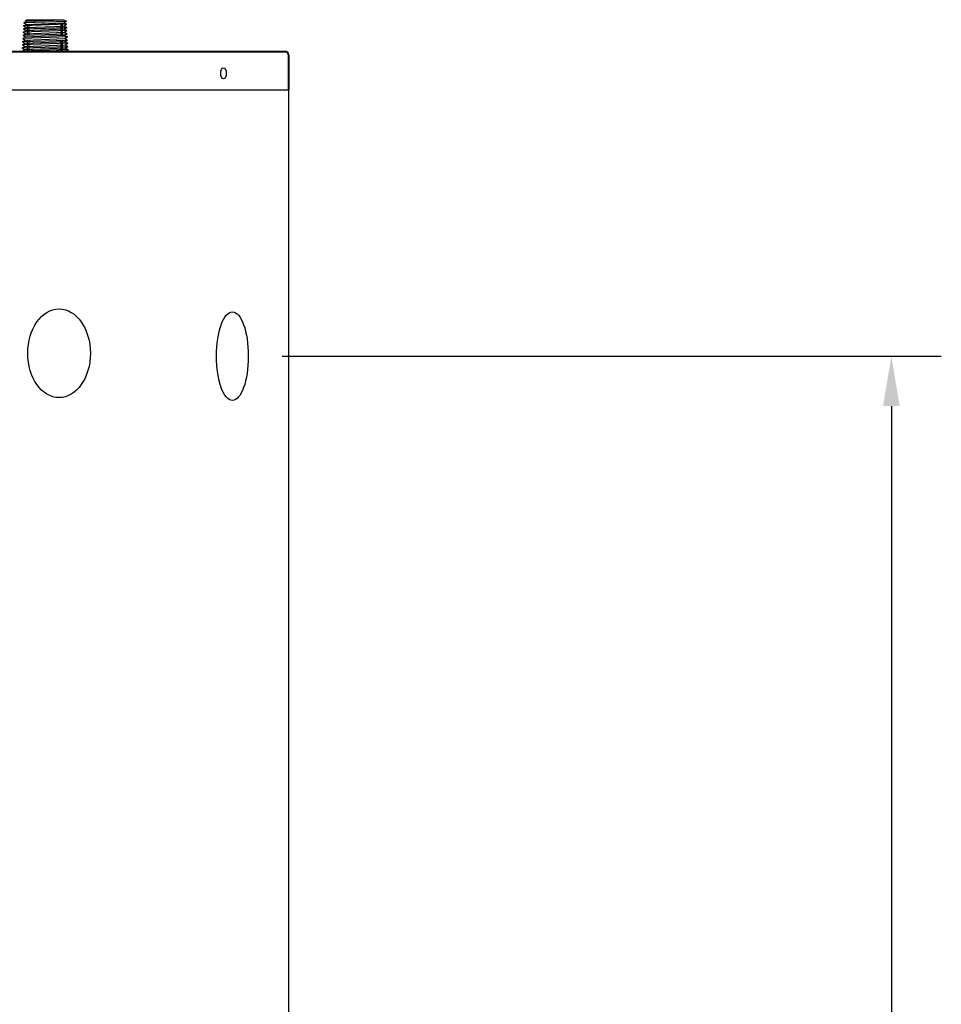
# Model space of a CAD drawing. Units: millimetres. Extents: x 0 to 12683, y 0 to 5589.
# Drawn here: x 9347 to 9874, y 3598 to 4162 of the extents above; entities that cross this region are included whole.
import ezdxf

# ---------------------------------------------------------------- set-up
doc = ezdxf.new("R2010")
doc.units = ezdxf.units.MM
doc.linetypes.add('HIDDEN', pattern=[0.375, 0.25, -0.125])
doc.layers.add('HIDDEN', color=7, linetype='HIDDEN')
doc.layers.add('Plant', color=7, linetype='Continuous')
doc.styles.add('romans', font='romans.shx', dxfattribs={"width": 0.85})
doc.dimstyles.new('1', dxfattribs={"dimscale": 12, "dimtxt": 0.09375, "dimasz": 0.09375, "dimexe": 0.09375, "dimexo": 0.09375, "dimgap": 0.09375, "dimtad": 0, "dimtih": 1, "dimtoh": 1, "dimzin": 0, "dimdsep": 46, "dimtxsty": 'romans', "dimcen": 0, "dimadec": 0, "dimazin": 0, "dimtfac": 1, "dimtofl": 0, "dimtmove": 0, "dimatfit": 0, "dimfxl": 1, "dimfrac": 2, "dimtolj": 1, "dimtzin": 0, "dimarcsym": 0})

# ---------------------------------------------------------------- blocks, each defined once
blk = doc.blocks.new('A$C1B1B4DDE')
for p, q in [((-11, 0), (-11, -0.793)), ((-10.981, 0), (-10.981, -0.793)), ((-10.918, 0.082), (10.918, 0.082)), ((-10.918, 0.062), (10.918, 0.062)), ((10.981, 0), (10.981, -0.793)), ((11, 0), (11, -0.793)), ((-11, -0.793), (11, -0.793))]:
    blk.add_line(p, q)
blk.add_circle((0, -0.418), 0.125)
for centre, radius, start, end in [((-10.918, 0), 0.0815, 90, 180), ((-10.918, 0), 0.0625, 90, 180), ((10.918, 0), 0.0815, 0, 90), ((10.918, 0), 0.0625, 0, 90)]:
    blk.add_arc(centre, radius, start, end)
at = {"extrusion": (0, 0, -1)}
blk.add_ellipse((-9.526, -0.418), major_axis=(0, 0.125), ratio=0.497538, dxfattribs=at)
blk.add_ellipse((9.526, -0.418), major_axis=(0, 0.125), ratio=0.497538)
blk = doc.blocks.new('A$C36DD1281')
at = {"color": 245}
for p, q in [((0.486, 2.272), (-0.483, 2.236)), ((-0.478, 2.308), (0.481, 2.343)), ((-0.444, 2.359), (-0.073, 2.375)), ((-0.423, 2.197), (0.426, 2.232)), ((-0.419, 2.268), (0.422, 2.304)), ((-0.414, 2.339), (0.417, 2.375)), ((-0.496, 2.022), (0.499, 2.058)), ((0.494, 2.129), (-0.492, 2.094)), ((-0.487, 2.165), (0.49, 2.201)), ((0.439, 2.019), (-0.437, 1.983)), ((-0.432, 2.054), (0.435, 2.09)), ((0.43, 2.161), (-0.428, 2.125)), ((0.512, 1.844), (-0.51, 1.809)), ((-0.505, 1.88), (0.508, 1.915)), ((0.503, 1.987), (-0.501, 1.951)), ((-0.45, 1.769), (0.453, 1.805)), ((0.448, 1.876), (-0.446, 1.84)), ((-0.441, 1.912), (0.444, 1.947)), ((0.521, 1.702), (-0.518, 1.666)), ((-0.514, 1.737), (0.517, 1.773)), ((-0.489, 1.646), (0.491, 1.682)), ((0.457, 1.733), (-0.455, 1.698))]:
    blk.add_line(p, q, dxfattribs=at)
for p, q in [((-0.483, 2.236), (-0.419, 2.268)), ((-0.483, 2.236), (-0.423, 2.197)), ((-0.478, 2.308), (-0.414, 2.339)), ((-0.478, 2.308), (-0.419, 2.268)), ((-0.444, 2.359), (-0.412, 2.375)), ((-0.444, 2.359), (-0.414, 2.339)), ((-0.412, 2.375), (0.417, 2.375)), ((0.417, 2.375), (0.481, 2.343)), ((0.422, 2.304), (0.481, 2.343)), ((0.422, 2.304), (0.486, 2.272)), ((0.426, 2.232), (0.486, 2.272)), ((0.426, 2.232), (0.49, 2.201)), ((-0.496, 2.022), (-0.432, 2.054)), ((-0.496, 2.022), (-0.437, 1.983)), ((-0.492, 2.094), (-0.428, 2.125)), ((-0.492, 2.094), (-0.432, 2.054)), ((-0.487, 2.165), (-0.423, 2.197)), ((-0.487, 2.165), (-0.428, 2.125)), ((0.43, 2.161), (0.49, 2.201)), ((0.43, 2.161), (0.494, 2.129)), ((0.435, 2.09), (0.494, 2.129)), ((0.435, 2.09), (0.499, 2.058)), ((0.439, 2.019), (0.499, 2.058)), ((0.439, 2.019), (0.503, 1.987)), ((-0.51, 1.809), (-0.446, 1.84)), ((-0.51, 1.809), (-0.45, 1.769)), ((-0.505, 1.88), (-0.441, 1.912)), ((-0.505, 1.88), (-0.446, 1.84)), ((-0.501, 1.951), (-0.437, 1.983)), ((-0.501, 1.951), (-0.441, 1.912)), ((0.444, 1.947), (0.503, 1.987)), ((0.444, 1.947), (0.508, 1.915)), ((0.448, 1.876), (0.508, 1.915)), ((0.448, 1.876), (0.512, 1.844)), ((0.453, 1.805), (0.512, 1.844)), ((0.453, 1.805), (0.517, 1.773)), ((-0.518, 1.666), (-0.455, 1.698)), ((-0.518, 1.666), (-0.489, 1.646)), ((-0.514, 1.737), (-0.45, 1.769)), ((-0.514, 1.737), (-0.455, 1.698)), ((0.457, 1.733), (0.517, 1.773)), ((0.457, 1.733), (0.521, 1.702)), ((0.491, 1.682), (0.521, 1.702)), ((0.494, 1.646), (0.491, 1.682))]:
    blk.add_line(p, q)
at = {"layer": 'HIDDEN'}
for p, q in [((-0.393, 1.65), (-0.393, 2.375)), ((-0.361, 1.651), (-0.361, 2.375)), ((0.366, 1.642), (0.366, 2.375)), ((0.397, 1.643), (0.397, 2.375))]:
    blk.add_line(p, q, dxfattribs=at)
blk = doc.blocks.new('*D25')
at = {"color": 0, "lineweight": -2, "transparency": 16777216}
for p, q in [((286.459, 224.664), (301.317, 224.664)), ((300.192, 223.539), (300.192, 201.435)), ((300.192, 175.955), (300.192, 198.06)), ((286.998, 174.83), (301.317, 174.83))]:
    blk.add_line(p, q, dxfattribs=at)
at = {"color": 0, "transparency": 16777216}
for points in [[(300.004, 223.539), (300.379, 223.539), (300.192, 224.664)], [(300.004, 175.955), (300.379, 175.955), (300.192, 174.83)]]:
    blk.add_solid(points, dxfattribs=at)
at = {"layer": 'Defpoints', "color": 0, "transparency": 16777216}
for p in [(285.334, 224.664), (300.192, 224.664), (285.873, 174.83)]:
    blk.add_point(p, dxfattribs=at)
at = {"color": 0, "transparency": 16777216, "insert": (300.192, 199.747), "char_height": 1.125, "attachment_point": 5, "style": 'romans'}
blk.add_mtext('\\A1;C', dxfattribs=at)
blk = doc.blocks.new('RFF13-175')
blk.add_line((286.607, 176.08), (286.607, 230.671))
for centre, ratio in [((281.426, 224.729), 0.705964), ((285.334, 224.664), 0.358339)]:
    blk.add_ellipse(centre, major_axis=(0, -1), ratio=ratio)
for name, p in [('A$C36DD1281', (281.109, 229.88)), ('A$C1B1B4DDE', (275.607, 231.464))]:
    blk.add_blockref(name, p)
dim = blk.add_linear_dim(base=(300.192, 224.664), p1=(285.873, 174.83), p2=(285.334, 224.664), angle=90, text='C', dimstyle='1')
dim.commit()
dim.dimension.update_dxf_attribs({"geometry": '*D25', "text_midpoint": (300.192, 199.747), "dimtype": 160})

msp = doc.modelspace()

# ---------------------------------------------------------------- block references
at = {"layer": 'Plant', "xscale": 25.4, "yscale": 25.4, "zscale": 25.4}
msp.add_blockref('RFF13-175', (2220.98, -1736.78), dxfattribs=at)

doc.saveas('drawing.dxf')
